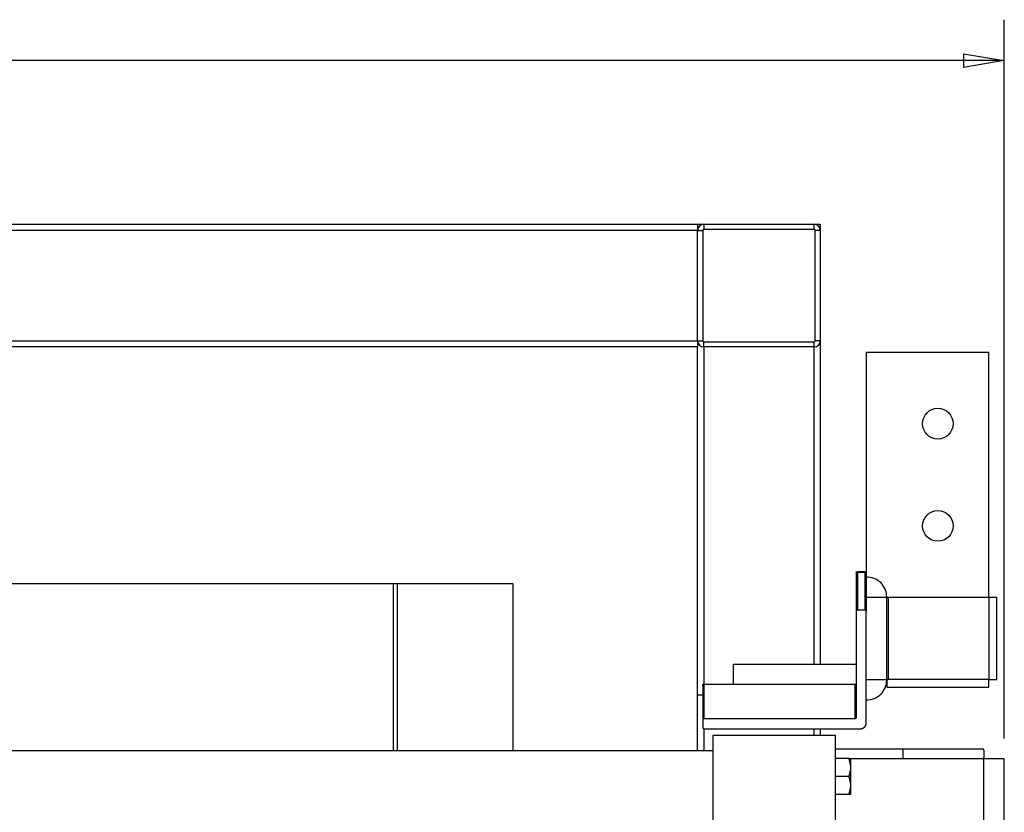
# Model space of a CAD drawing. Extents: x 0.4 to 33.4, y 0.3 to 21.3.
# Drawn here: x 25.9 to 28.9, y 13 to 15.4 of the extents above; entities that cross this region are included whole.
import ezdxf

# ---------------------------------------------------------------- set-up
doc = ezdxf.new("R2010")
doc.units = 0
doc.header["$MEASUREMENT"] = 0
doc.linetypes.add('HIDDENNEW0', pattern=[0.1875, 0.0625, -0.0625, 0.0625])
doc.layers.get('0').update_dxf_attribs({"linetype": 'CONTINUOUS'})
doc.layers.add('DIM', color=2, linetype='CONTINUOUS')
doc.layers.add('OBJ', color=7, linetype='HIDDENNEW0')
doc.styles.get("Standard").update_dxf_attribs({"font": 'monotxt.shx'})
doc.dimstyles.new('DSTYLE36', dxfattribs={"dimtxt": 1, "dimasz": 0.125, "dimexe": 0.125, "dimexo": 0.0625, "dimgap": 0.0625, "dimtad": 0, "dimtih": 1, "dimtoh": 1, "dimdec": 3, "dimlfac": 8, "dimrnd": 0.001, "dimzin": 7, "dimdsep": 46, "dimtxsty": 'Standard', "dimcen": 0.09, "dimadec": 0, "dimazin": 0, "dimtp": 0.005, "dimtm": 0.005, "dimtfac": 1, "dimtdec": 3, "dimtofl": 0, "dimtmove": 2, "dimatfit": 3, "dimfxl": 0, "dimtolj": 1, "dimtzin": 0, "dimarcsym": 0})

# ---------------------------------------------------------------- blocks, each defined once
blk = doc.blocks.new('_AH1')
at = {"color": 0, "linetype": 'Continuous'}
for p, q in [((-1, 0.166667), (0, 0)), ((-1, 0.166667), (-1, -0.166667)), ((0, 0), (-1, -0.166667)), ((0, 0), (-1, 0))]:
    blk.add_line(p, q, dxfattribs=at)
blk = doc.blocks.new('*D598')
at = {"layer": 'DIM', "color": 2, "linetype": 'Continuous'}
for p, q in [((21.630879, 13.226643), (21.630879, 15.423026)), ((28.880879, 13.226643), (28.880879, 15.423026)), ((21.630879, 15.298026), (24.693379, 15.298026)), ((28.880879, 15.298026), (25.818379, 15.298026))]:
    blk.add_line(p, q, dxfattribs=at)
at = {"layer": 'DIM', "color": 2, "xscale": 0.125, "yscale": 0.125, "zscale": 0.125, "rotation": 180}
blk.add_blockref('_AH1', (21.630879, 15.298026), dxfattribs=at)
blk.add_blockref('_AH1', (21.630879, 15.298026), dxfattribs=at)
blk.add_blockref('_AH1', (21.630879, 15.298026), dxfattribs=at)
at = {"layer": 'DIM', "color": 2, "xscale": 0.125, "yscale": 0.125, "zscale": 0.125}
blk.add_blockref('_AH1', (28.880879, 15.298026), dxfattribs=at)
blk.add_blockref('_AH1', (28.880879, 15.298026), dxfattribs=at)
blk.add_blockref('_AH1', (28.880879, 15.298026), dxfattribs=at)
at = {"layer": 'DIM', "color": 2, "linetype": 'Continuous'}
for s, p in [('(', (24.755879, 15.235526)), ('4\'-10"', (24.880879, 15.235526)), (')', (25.630879, 15.235526))]:
    blk.add_text(s, height=0.125, dxfattribs=at).set_placement(p)

msp = doc.modelspace()

# ---------------------------------------------------------------- linework, layer by layer
at = {"layer": 'OBJ', "color": 7, "linetype": 'Continuous'}
for p, q in [((22.56838, 14.79803), (27.94338, 14.79803)), ((27.94338, 14.77928), (22.56838, 14.77928)), ((27.94338, 14.79803), (27.96213, 14.79803)), ((27.94338, 14.79803), (27.94338, 14.77928)), ((27.94338, 14.44178), (27.94338, 14.77928)), ((27.94338, 14.77928), (27.959, 14.77928)), ((27.959, 14.77928), (27.959, 14.44177)), ((27.96213, 14.79803), (28.29963, 14.79803)), ((27.96213, 14.79803), (27.96213, 14.7824)), ((28.29963, 14.7824), (27.96213, 14.7824)), ((28.29963, 14.79803), (28.31838, 14.79803)), ((28.29963, 14.7824), (28.29963, 14.79803)), ((28.30275, 14.44177), (28.30275, 14.77928)), ((28.31838, 14.77928), (28.30275, 14.77928)), ((28.31838, 14.79803), (28.31838, 14.77928)), ((28.31838, 14.77928), (28.31838, 14.44178)), ((22.56838, 14.44177), (27.94338, 14.44177)), ((27.94338, 14.42303), (22.56838, 14.42303)), ((27.94338, 14.44178), (27.94338, 14.42303)), ((27.94338, 14.44177), (27.959, 14.44177)), ((27.94338, 13.36053), (27.94338, 14.42303)), ((27.96213, 14.43865), (28.29963, 14.43865)), ((27.96213, 14.42303), (27.96213, 14.43865)), ((27.96213, 14.42303), (27.96213, 13.3928)), ((28.29963, 14.42303), (27.96213, 14.42303)), ((28.29963, 14.42303), (28.29963, 14.43865)), ((28.29963, 13.45428), (28.29963, 14.42303)), ((28.31838, 14.44177), (28.30275, 14.44177)), ((28.31838, 14.44177), (28.31838, 13.45428)), ((28.45901, 14.4074), (28.459, 13.73486)), ((28.45901, 14.4074), (28.83401, 14.4074)), ((28.83401, 13.6574), (28.83401, 14.4074)), ((28.42776, 13.73553), (28.43166, 13.73553)), ((28.42776, 13.73486), (28.42776, 13.73553)), ((28.42776, 13.73486), (28.43166, 13.73486)), ((28.42776, 13.73486), (28.42776, 13.61491)), ((28.4551, 13.73553), (28.43166, 13.73553)), ((28.43166, 13.73486), (28.4551, 13.73486)), ((28.43166, 13.73486), (28.43166, 13.61868)), ((28.4551, 13.73553), (28.45901, 13.73553)), ((28.4551, 13.73486), (28.45901, 13.73486)), ((28.4551, 13.61868), (28.4551, 13.73486)), ((28.45901, 13.73486), (28.45901, 13.61491)), ((23.49816, 13.70037), (27.01359, 13.70037)), ((27.01359, 13.18865), (27.01359, 13.70037)), ((27.01359, 13.70037), (27.02464, 13.70037)), ((27.02464, 13.70037), (27.3782, 13.70037)), ((27.02464, 13.70037), (27.02464, 13.18865)), ((27.3782, 13.70037), (27.3782, 13.18865)), ((28.52154, 13.6574), (28.45901, 13.6574)), ((28.52541, 13.6574), (28.52154, 13.6574)), ((28.52154, 13.4074), (28.52154, 13.6574)), ((28.83401, 13.6574), (28.52541, 13.6574)), ((28.52541, 13.6574), (28.52541, 13.4074)), ((28.83401, 13.6574), (28.83401, 13.4074)), ((28.85817, 13.6574), (28.83401, 13.6574)), ((28.85817, 13.4074), (28.85817, 13.6574)), ((28.42776, 13.61491), (28.42776, 13.29042)), ((28.4551, 13.61868), (28.43166, 13.61868)), ((28.45901, 13.27457), (28.45901, 13.61491)), ((28.05276, 13.45428), (28.42776, 13.45428)), ((28.05276, 13.39178), (28.05276, 13.45428)), ((27.96291, 13.39288), (28.05276, 13.39288)), ((28.45901, 13.4074), (28.52154, 13.4074)), ((28.52151, 13.40535), (28.52151, 13.38324)), ((28.52154, 13.4074), (28.52541, 13.4074)), ((28.83401, 13.4074), (28.52541, 13.4074)), ((28.83401, 13.4074), (28.85817, 13.4074)), ((28.83401, 13.38324), (28.83401, 13.4074)), ((27.959, 13.38817), (27.95901, 13.38883)), ((27.95901, 13.38817), (27.95901, 13.28287)), ((27.96291, 13.39222), (27.96291, 13.28665)), ((27.96291, 13.39222), (28.05276, 13.39222)), ((28.42776, 13.39178), (28.05276, 13.39178)), ((28.42385, 13.39178), (28.42385, 13.28665)), ((28.52151, 13.38324), (28.83401, 13.38324)), ((27.94338, 13.36053), (27.959, 13.36053)), ((27.94338, 13.18865), (27.94338, 13.36053)), ((27.95901, 13.28287), (27.95901, 13.26023)), ((28.42385, 13.28665), (27.96291, 13.28665)), ((27.96213, 13.25654), (27.96213, 13.18865)), ((27.96291, 13.25646), (28.44026, 13.25646)), ((28.29963, 13.23553), (28.29963, 13.25646)), ((28.31838, 13.25646), (28.31838, 13.23553)), ((28.36525, 13.23553), (27.99025, 13.23553)), ((27.99025, 13.23553), (27.99025, 12.87829)), ((28.36525, 12.87829), (28.36525, 13.23553)), ((27.99025, 13.18865), (22.52151, 13.18865)), ((28.36525, 13.19531), (28.5714, 13.19531)), ((28.5714, 13.19531), (28.81447, 13.19531)), ((28.5714, 13.16406), (28.5714, 13.19531)), ((28.81838, 13.19141), (28.81838, 13.16797)), ((28.40619, 13.16521), (28.36525, 13.16521)), ((28.40619, 13.16521), (28.41075, 13.16521)), ((28.41075, 13.16521), (28.41075, 13.14458)), ((28.5714, 13.16406), (28.41075, 13.16406)), ((28.81447, 13.16406), (28.5714, 13.16406)), ((28.81838, 13.16414), (28.81527, 13.16414)), ((28.81838, 12.77274), (28.81838, 13.16414)), ((28.88088, 13.16414), (28.81838, 13.16414)), ((28.88088, 12.78914), (28.88088, 13.16414)), ((28.41075, 13.14458), (28.41075, 13.13115)), ((28.41075, 13.13115), (28.41075, 13.0899)), ((28.40619, 13.11053), (28.36526, 13.11053)), ((28.41075, 13.0899), (28.41075, 13.07647)), ((28.41075, 13.07647), (28.41075, 13.05584)), ((28.40619, 13.05584), (28.36525, 13.05584)), ((28.41075, 13.05584), (28.40619, 13.05584))]:
    msp.add_line(p, q, dxfattribs=at)
for points in [[(28.52154, 13.6574), (28.52154, 13.65749, -0.0000002), (28.52154, 13.65759, -0.0000002), (28.52154, 13.65768, -0.0000002), (28.52154, 13.65778, -0.0000002), (28.52154, 13.65787, -0.0000002), (28.52154, 13.65797, -0.0000002), (28.52154, 13.65807, -0.0000002), (28.52154, 13.65816, -0.0000002), (28.52154, 13.65826, -0.0000002), (28.52154, 13.65835, -0.0000003), (28.52154, 13.65844, -0.0000003), (28.52154, 13.65853, -0.0000003), (28.52154, 13.65861, -0.0000003), (28.52154, 13.65869, -0.0000003), (28.52154, 13.65877, -0.0000004), (28.52154, 13.65884, -0.0000004), (28.52154, 13.65891, -0.0000005), (28.52154, 13.65898, -0.0000006), (28.52154, 13.65904, -0.0000006), (28.52154, 13.65909, -0.0000007), (28.52154, 13.65914, -0.0000009), (28.52154, 13.65918, -0.0000013), (28.52154, 13.65922, -0.0000014), (28.52154, 13.65925, -0.0000007), (28.52154, 13.65928, -0.0000027), (28.52154, 13.6593, -0.0000097), (28.52154, 13.65932, -0.0000141), (28.52154, 13.65934, -0.0000174)], [(28.43166, 13.61868), (28.43147, 13.61868, 0.0123686), (28.43129, 13.61867, 0.0117472), (28.43109, 13.61864, 0.0115788), (28.4309, 13.61861, 0.0120799), (28.43071, 13.61857, 0.0123276), (28.43051, 13.61852, 0.0124985), (28.43032, 13.61845, 0.0126224), (28.43013, 13.61838, 0.0128527), (28.42994, 13.6183, 0.0129942), (28.42975, 13.6182, 0.0131727), (28.42957, 13.6181, 0.013286), (28.42939, 13.61798, 0.0134264), (28.42922, 13.61786, 0.0135287), (28.42906, 13.61772, 0.013647), (28.4289, 13.61758, 0.0136901), (28.42875, 13.61743, 0.0136774), (28.42861, 13.61727, 0.0138043), (28.42848, 13.6171, 0.0140217), (28.42836, 13.61693, 0.0137161), (28.42825, 13.61675, 0.0129306), (28.42816, 13.61658, 0.0139504), (28.42807, 13.61639, 0.0160812), (28.42799, 13.6162, 0.0126947), (28.42793, 13.61602, 0.0055397), (28.42788, 13.61585, 0.0166512), (28.42783, 13.61564, 0.027936), (28.42779, 13.61532, 0.0143413), (28.42776, 13.61491, 0.0078892)], [(28.459, 13.61491), (28.459, 13.61509, 0.0132531), (28.45899, 13.61527, 0.0125792), (28.45896, 13.61546, 0.0123826), (28.45893, 13.61564, 0.0128938), (28.45889, 13.61583, 0.0131223), (28.45883, 13.61602, 0.0132603), (28.45877, 13.61621, 0.0133367), (28.45869, 13.61639, 0.0135178), (28.4586, 13.61657, 0.0135926), (28.4585, 13.61675, 0.0137), (28.4584, 13.61693, 0.0137281), (28.45828, 13.6171, 0.0137808), (28.45815, 13.61727, 0.0137845), (28.45801, 13.61743, 0.0138043), (28.45786, 13.61758, 0.013741), (28.4577, 13.61772, 0.0136264), (28.45754, 13.61786, 0.0136472), (28.45737, 13.61798, 0.0137609), (28.45719, 13.6181, 0.0133616), (28.45701, 13.6182, 0.0125153), (28.45682, 13.6183, 0.0134178), (28.45663, 13.61838, 0.015369), (28.45643, 13.61845, 0.01206), (28.45625, 13.61852, 0.0052465), (28.45607, 13.61857, 0.0157282), (28.45586, 13.61861, 0.0262212), (28.45553, 13.61865, 0.0134103), (28.4551, 13.61868, 0.0073687)], [(27.959, 13.38883), (27.95901, 13.38901, -0.0114238), (27.95902, 13.38918, -0.010629), (27.95904, 13.38936, -0.0104499), (27.95906, 13.38955, -0.011042), (27.9591, 13.38973, -0.0113325), (27.95915, 13.38992, -0.0115662), (27.9592, 13.39011, -0.0117364), (27.95927, 13.3903, -0.0120528), (27.95934, 13.39049, -0.01225), (27.95943, 13.39067, -0.0125313), (27.95953, 13.39086, -0.01271), (27.95964, 13.39104, -0.012968), (27.95976, 13.39122, -0.0131461), (27.95989, 13.39139, -0.0134), (27.96003, 13.39156, -0.0135217), (27.96018, 13.39172, -0.0136425), (27.96034, 13.39188, -0.013872), (27.96051, 13.39202, -0.0142705), (27.96068, 13.39216, -0.0140108), (27.96086, 13.39228, -0.0132738), (27.96105, 13.39239, -0.0145337), (27.96125, 13.3925, -0.0171027), (27.96146, 13.39259, -0.0133585), (27.96166, 13.39266, -0.0054273), (27.96184, 13.39273, -0.0181005), (27.96208, 13.39278, -0.0308528), (27.96244, 13.39283, -0.015588), (27.96291, 13.39288, -0.0084023)], [(28.52154, 13.40546), (28.52154, 13.40546, -0.0005003), (28.52154, 13.40547, -0.0000352), (28.52154, 13.40548, -0.0000121), (28.52154, 13.4055, -0.0000065), (28.52154, 13.40552, -0.0000039), (28.52154, 13.40555, -0.0000026), (28.52154, 13.40558, -0.0000019), (28.52154, 13.40562, -0.0000014), (28.52154, 13.40566, -0.0000011), (28.52154, 13.40571, -0.0000009), (28.52154, 13.40576, -0.0000008), (28.52154, 13.40582, -0.0000006), (28.52154, 13.40589, -0.0000006), (28.52154, 13.40596, -0.0000005), (28.52154, 13.40603, -0.0000004), (28.52154, 13.40611, -0.0000004), (28.52154, 13.40619, -0.0000003), (28.52154, 13.40627, -0.0000003), (28.52154, 13.40636, -0.0000003), (28.52154, 13.40645, -0.0000003), (28.52154, 13.40654, -0.0000003), (28.52154, 13.40664, -0.0000003), (28.52154, 13.40674, -0.0000002), (28.52154, 13.40683, -0.0000001), (28.52154, 13.40692, -0.0000003), (28.52154, 13.40702, -0.0000004), (28.52154, 13.40719, -0.0000002), (28.52154, 13.4074, -0.0000001)], [(27.959, 13.38817), (27.95901, 13.38835, -0.011425), (27.95902, 13.38852, -0.0106305), (27.95904, 13.3887, -0.0104516), (27.95906, 13.38889, -0.0110442), (27.9591, 13.38907, -0.011335), (27.95915, 13.38926, -0.0115691), (27.9592, 13.38945, -0.0117397), (27.95927, 13.38964, -0.0120564), (27.95934, 13.38983, -0.012254), (27.95943, 13.39001, -0.0125356), (27.95953, 13.3902, -0.0127145), (27.95964, 13.39038, -0.0129728), (27.95976, 13.39056, -0.0131511), (27.95989, 13.39073, -0.0134051), (27.96003, 13.3909, -0.0135268), (27.96018, 13.39106, -0.0136476), (27.96034, 13.39121, -0.0138771), (27.96051, 13.39136, -0.0142755), (27.96068, 13.39149, -0.0140155), (27.96086, 13.39162, -0.013278), (27.96105, 13.39173, -0.0145379), (27.96125, 13.39183, -0.017107), (27.96146, 13.39192, -0.0133613), (27.96166, 13.392, -0.0054283), (27.96184, 13.39207, -0.0181035), (27.96208, 13.39212, -0.0308555), (27.96244, 13.39217, -0.0155882), (27.96291, 13.39222, -0.0084021)], [(27.96291, 13.28665), (27.96273, 13.28664, 0.0123634), (27.96254, 13.28663, 0.0117421), (27.96235, 13.28661, 0.0115734), (27.96215, 13.28657, 0.0120741), (27.96196, 13.28653, 0.0123215), (27.96176, 13.28648, 0.0124923), (27.96157, 13.28642, 0.012616), (27.96138, 13.28634, 0.0128463), (27.96119, 13.28626, 0.0129878), (27.961, 13.28616, 0.0131663), (27.96082, 13.28606, 0.0132799), (27.96064, 13.28594, 0.0134205), (27.96047, 13.28582, 0.0135231), (27.96031, 13.28568, 0.0136418), (27.96015, 13.28554, 0.0136854), (27.96, 13.28539, 0.0136733), (27.95986, 13.28523, 0.0138008), (27.95973, 13.28507, 0.0140189), (27.95961, 13.28489, 0.0137141), (27.9595, 13.28472, 0.0129294), (27.95941, 13.28454, 0.0139499), (27.95932, 13.28435, 0.0160815), (27.95924, 13.28416, 0.0126958), (27.95918, 13.28398, 0.0055403), (27.95912, 13.28382, 0.0166537), (27.95908, 13.28361, 0.0279428), (27.95904, 13.28329, 0.0143458), (27.959, 13.28287, 0.0078919)], [(28.42776, 13.29042), (28.42775, 13.29024, -0.0132585), (28.42774, 13.29006, -0.0125839), (28.42771, 13.28987, -0.0123868), (28.42768, 13.28969, -0.0128978), (28.42764, 13.2895, -0.0131258), (28.42758, 13.28931, -0.0132633), (28.42752, 13.28912, -0.013339), (28.42744, 13.28894, -0.0135195), (28.42735, 13.28875, -0.0135936), (28.42726, 13.28857, -0.0137004), (28.42715, 13.2884, -0.0137277), (28.42703, 13.28823, -0.0137797), (28.4269, 13.28806, -0.0137827), (28.42676, 13.2879, -0.0138018), (28.42661, 13.28775, -0.0137379), (28.42645, 13.28761, -0.0136227), (28.42629, 13.28747, -0.0136429), (28.42612, 13.28735, -0.0137561), (28.42594, 13.28723, -0.0133564), (28.42576, 13.28713, -0.0125102), (28.42557, 13.28703, -0.013412), (28.42538, 13.28695, -0.015362), (28.42518, 13.28688, -0.0120544), (28.425, 13.28681, -0.005244), (28.42482, 13.28676, -0.0157207), (28.42461, 13.28672, -0.0262088), (28.42428, 13.28668, -0.0134042), (28.42385, 13.28665, -0.0073655)], [(28.44026, 13.25646), (28.44115, 13.25648, 0.0123677), (28.44205, 13.25654, 0.0117463), (28.44297, 13.25665, 0.0115779), (28.4439, 13.25681, 0.0120789), (28.44483, 13.25701, 0.0123266), (28.44576, 13.25726, 0.0124975), (28.44669, 13.25756, 0.0126214), (28.44762, 13.25792, 0.0128517), (28.44853, 13.25832, 0.0129932), (28.44942, 13.25877, 0.0131716), (28.4503, 13.25928, 0.013285), (28.45115, 13.25983, 0.0134255), (28.45197, 13.26043, 0.0135278), (28.45276, 13.26108, 0.0136462), (28.45351, 13.26177, 0.0136894), (28.45422, 13.26249, 0.0136768), (28.45489, 13.26325, 0.0138038), (28.45551, 13.26405, 0.0140214), (28.45609, 13.26487, 0.0137158), (28.45661, 13.26572, 0.0129305), (28.45708, 13.26657, 0.0139504), (28.4575, 13.26746, 0.0160813), (28.45787, 13.26838, 0.012695), (28.45818, 13.26925, 0.0055398), (28.45843, 13.27004, 0.0166517), (28.45865, 13.27105, 0.0279373), (28.45884, 13.27258, 0.0143421), (28.459, 13.27457, 0.0078897)], [(27.959, 13.26023), (27.95901, 13.26005, 0.0132598), (27.95902, 13.25987, 0.012585), (27.95904, 13.25969, 0.0123876), (27.95908, 13.2595, 0.0128984), (27.95912, 13.25931, 0.0131261), (27.95918, 13.25912, 0.0132634), (27.95924, 13.25894, 0.0133388), (27.95932, 13.25875, 0.013519), (27.95941, 13.25857, 0.0135928), (27.9595, 13.25839, 0.0136993), (27.95961, 13.25821, 0.0137263), (27.95973, 13.25804, 0.0137781), (27.95986, 13.25788, 0.0137808), (27.96, 13.25772, 0.0137997), (27.96015, 13.25757, 0.0137356), (27.96031, 13.25742, 0.0136202), (27.96047, 13.25729, 0.0136403), (27.96064, 13.25716, 0.0137533), (27.96082, 13.25705, 0.0133537), (27.961, 13.25694, 0.0125076), (27.96119, 13.25685, 0.0134092), (27.96138, 13.25676, 0.0153589), (27.96158, 13.25669, 0.012052), (27.96176, 13.25663, 0.005243), (27.96194, 13.25658, 0.0157177), (27.96215, 13.25653, 0.0262044), (27.96248, 13.25649, 0.0134022), (27.96291, 13.25646, 0.0073644)], [(28.41075, 13.14458), (28.41068, 13.1453, 0.002322), (28.41061, 13.14602, 0.0023661), (28.41052, 13.14672, 0.0023634), (28.41043, 13.14743, 0.0023023), (28.41034, 13.14813, 0.0022621), (28.41024, 13.14884, 0.0022283), (28.41013, 13.14953, 0.002197), (28.41001, 13.15023, 0.0021559), (28.40989, 13.15092, 0.0021217), (28.40977, 13.15161, 0.0020831), (28.40964, 13.1523, 0.0020489), (28.4095, 13.15298, 0.002009), (28.40936, 13.15367, 0.0019763), (28.40921, 13.15435, 0.001941), (28.40906, 13.15503, 0.0019031), (28.4089, 13.15571, 0.0018552), (28.40874, 13.15639, 0.0018364), (28.40857, 13.15707, 0.0018325), (28.4084, 13.15775, 0.0017519), (28.40822, 13.15843, 0.0016112), (28.40804, 13.1591, 0.0017337), (28.40785, 13.15978, 0.0020033), (28.40765, 13.16048, 0.0015104), (28.40746, 13.16114, 0.0005559), (28.40729, 13.16173, 0.0020396), (28.40706, 13.16249, 0.0033739), (28.40668, 13.16367, 0.0016277), (28.40619, 13.16521, 0.0008643)], [(28.40619, 13.11053), (28.40641, 13.11121, 0.001443), (28.40663, 13.11189, 0.0014416), (28.40685, 13.11257, 0.0014603), (28.40706, 13.11324, 0.0015002), (28.40726, 13.11392, 0.0015328), (28.40746, 13.1146, 0.0015638), (28.40766, 13.11528, 0.0015939), (28.40785, 13.11595, 0.0016283), (28.40804, 13.11663, 0.0016601), (28.40822, 13.11731, 0.0016954), (28.4084, 13.11799, 0.0017272), (28.40857, 13.11867, 0.0017621), (28.40874, 13.11934, 0.0017965), (28.4089, 13.12003, 0.0018373), (28.40906, 13.12071, 0.0018652), (28.40921, 13.12139, 0.0018893), (28.40936, 13.12207, 0.001942), (28.4095, 13.12275, 0.0020264), (28.40964, 13.12344, 0.0019951), (28.40977, 13.12413, 0.0018828), (28.40989, 13.12481, 0.0021361), (28.41001, 13.12551, 0.002633), (28.41013, 13.12623, 0.0019869), (28.41024, 13.1269, 0.0005897), (28.41033, 13.12751, 0.0029461), (28.41043, 13.12831, 0.0052309), (28.41058, 13.12954, 0.002538), (28.41075, 13.13115, 0.0013253)], [(28.41075, 13.0899), (28.41068, 13.09061, 0.0023221), (28.41061, 13.09133, 0.0023661), (28.41052, 13.09204, 0.0023634), (28.41043, 13.09275, 0.0023023), (28.41034, 13.09345, 0.002262), (28.41024, 13.09415, 0.0022282), (28.41013, 13.09484, 0.0021968), (28.41001, 13.09554, 0.0021557), (28.40989, 13.09623, 0.0021216), (28.40977, 13.09692, 0.0020829), (28.40964, 13.09761, 0.0020487), (28.4095, 13.0983, 0.0020088), (28.40936, 13.09898, 0.0019761), (28.40921, 13.09966, 0.0019408), (28.40906, 13.10035, 0.0019028), (28.4089, 13.10103, 0.0018549), (28.40874, 13.10171, 0.0018361), (28.40857, 13.10238, 0.0018322), (28.4084, 13.10307, 0.0017516), (28.40822, 13.10374, 0.0016109), (28.40804, 13.10441, 0.0017334), (28.40785, 13.1051, 0.0020029), (28.40765, 13.1058, 0.0015101), (28.40746, 13.10645, 0.0005557), (28.40729, 13.10704, 0.0020391), (28.40706, 13.10781, 0.0033732), (28.40668, 13.10898, 0.0016273), (28.40619, 13.11053, 0.0008641)], [(28.40619, 13.05584), (28.40641, 13.05652, 0.0014429), (28.40663, 13.0572, 0.0014414), (28.40685, 13.05788, 0.0014601), (28.40706, 13.05856, 0.0015), (28.40726, 13.05923, 0.0015326), (28.40746, 13.05991, 0.0015636), (28.40766, 13.06059, 0.0015937), (28.40785, 13.06127, 0.0016282), (28.40804, 13.06194, 0.00166), (28.40822, 13.06262, 0.0016952), (28.4084, 13.0633, 0.001727), (28.40857, 13.06398, 0.0017619), (28.40874, 13.06466, 0.0017963), (28.4089, 13.06534, 0.0018371), (28.40906, 13.06602, 0.001865), (28.40921, 13.0667, 0.0018892), (28.40936, 13.06738, 0.0019418), (28.4095, 13.06807, 0.0020262), (28.40964, 13.06875, 0.0019949), (28.40977, 13.06944, 0.0018826), (28.40989, 13.07013, 0.0021359), (28.41001, 13.07082, 0.0026328), (28.41013, 13.07154, 0.0019867), (28.41024, 13.07222, 0.0005897), (28.41033, 13.07283, 0.0029458), (28.41043, 13.07362, 0.0052304), (28.41058, 13.07485, 0.0025378), (28.41075, 13.07647, 0.0013251)]]:
    msp.add_lwpolyline(points, format="xyb", dxfattribs=at)
for centre in [(28.67776, 14.18865), (28.67776, 13.87615)]:
    msp.add_circle(centre, 0.04688, dxfattribs=at)
for centre, radius, start, end in [((27.96213, 14.77928), 0.01875, 90, 180), ((27.96213, 14.77928), 0.00313, 90, 180), ((28.29963, 14.77928), 0.01875, 0, 90), ((28.29963, 14.77928), 0.00313, 0, 90), ((27.96213, 14.44178), 0.01875, 180, 270), ((27.96213, 14.44178), 0.00313, 180, 270), ((28.29963, 14.44178), 0.01875, 270, 360), ((28.29963, 14.44178), 0.00313, 270, 360), ((28.43166, 13.73162), 0.00391, 90, 123.83193), ((28.4551, 13.73162), 0.00391, 56.16807, 90), ((28.46094, 13.65934), 0.06059, 0, 91.83276), ((28.46094, 13.40546), 0.06059, 268.16725, 360), ((27.96291, 13.38787), 0.00391, 90, 180), ((28.81447, 13.19141), 0.00391, 0, 90), ((28.81447, 13.16797), 0.00391, 270, 360)]:
    msp.add_arc(centre, radius, start, end, dxfattribs=at)

# ---------------------------------------------------------------- dimensions: what is measured, and where the dimension line sits
at = {"layer": 'DIM', "color": 2, "linetype": 'Continuous'}
dim = msp.add_linear_dim(base=(28.88088, 15.29803), p1=(21.63088, 13.16414), p2=(28.88088, 13.16414), text='(<>)', dimstyle='DSTYLE36', override={"dimblk": '_AH1', "dimsah": 0}, dxfattribs=at)
dim.commit()
dim.dimension.update_dxf_attribs({"geometry": '*D598', "text_midpoint": (25.25588, 15.29803), "dimtype": 128})

doc.saveas('drawing.dxf')
